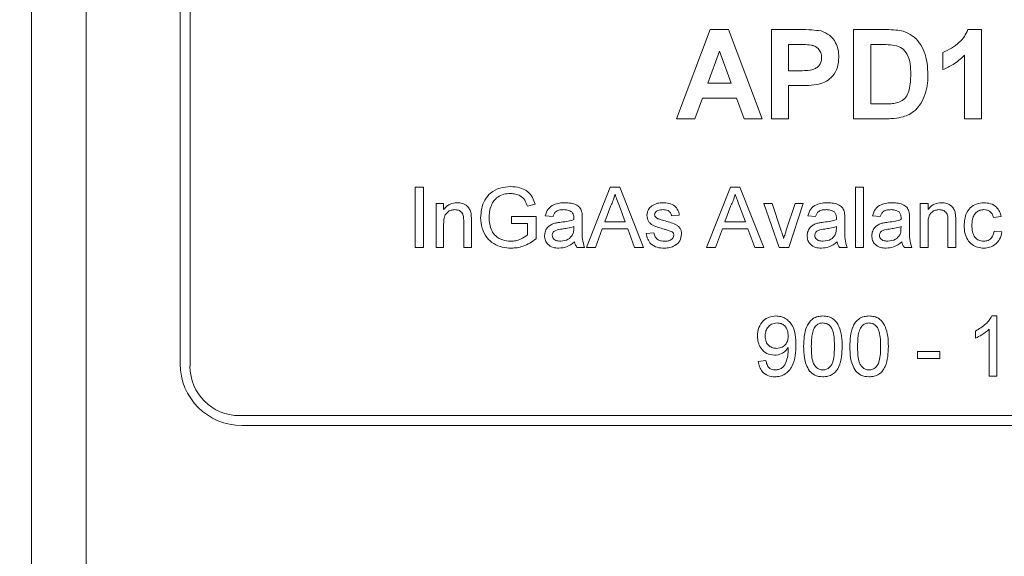
# Model space of a CAD drawing. Units: millimetres. Extents: x 2 to 278, y 1 to 215.
# Drawn here: x 95 to 112, y 132 to 141 of the extents above; entities that cross this region are included whole.
import ezdxf

# ---------------------------------------------------------------- set-up
doc = ezdxf.new("R2010")
doc.units = ezdxf.units.MM
doc.styles.add('SLDTEXTSTYLE0', font='TXT', dxfattribs={"width": 0.75})
doc.dimstyles.new('SLDDIMSTYLE1', dxfattribs={"dimtxt": 2.116667, "dimasz": 3.175, "dimexe": 0, "dimexo": 0.0625, "dimgap": 0.529167, "dimtad": 0, "dimtih": 1, "dimtoh": 1, "dimdec": 1, "dimlfac": 1.5, "dimrnd": 1e-09, "dimzin": 12, "dimdsep": 46, "dimtxsty": 'SLDTEXTSTYLE0', "dimsah": 1, "dimcen": 0.09, "dimadec": 0, "dimazin": 3, "dimtfac": 1, "dimtdec": 1, "dimtofl": 0, "dimtmove": 0, "dimatfit": 3, "dimfxl": 1, "dimfrac": 2, "dimtolj": 1, "dimtzin": 12, "dimarcsym": 0})

# ---------------------------------------------------------------- blocks, each defined once
blk = doc.blocks.new('_D_1')
at = {"color": 7, "linetype": 'Continuous', "lineweight": 0}
for p, q in [((96.184, 148.397), (77.56, 148.397)), ((79.338, 148.397), (79.338, 130.869)), ((74.923, 127.077), (74.493, 127.077)), ((74.493, 127.077), (74.493, 123.714)), ((83.753, 127.077), (84.182, 127.077)), ((84.182, 127.077), (84.182, 123.714)), ((74.493, 123.714), (74.923, 123.714)), ((84.182, 123.714), (83.753, 123.714)), ((79.338, 106.064), (79.338, 123.285)), ((96.184, 106.064), (77.56, 106.064))]:
    blk.add_line(p, q, dxfattribs=at)
for points in [[(79.338, 148.397), (78.83, 145.222), (79.846, 145.222)], [(79.338, 106.064), (79.846, 109.239), (78.83, 109.239)]]:
    blk.add_solid(points, dxfattribs=at)
at = {"color": 7, "linetype": 'Continuous', "lineweight": 0, "char_height": 2.1167, "attachment_point": 1, "style": 'SLDTEXTSTYLE0'}
for s, insert in [('63.5mm', (73.956, 130.235)), ('2.50in', (75.459, 126.442))]:
    blk.add_mtext(s, dxfattribs=dict(at, insert=insert))

msp = doc.modelspace()

# ---------------------------------------------------------------- linework, layer by layer
at = {"color": 7, "linetype": 'Continuous', "lineweight": 0}
for p, q in [((95.338, 108.18), (95.338, 146.28)), ((96.269, 146.28), (96.269, 108.18)), ((97.878, 144.799), (97.878, 135.062)), ((98.048, 144.841), (98.048, 135.02)), ((106.371, 139.253), (106.947, 140.777)), ((106.947, 140.777), (107.257, 140.777)), ((107.257, 140.777), (107.836, 139.253)), ((107.992, 139.253), (107.992, 140.777)), ((107.992, 140.777), (108.48, 140.777)), ((109.399, 140.777), (109.958, 140.777)), ((109.399, 139.253), (109.399, 140.777)), ((111.352, 140.777), (111.587, 140.777)), ((111.587, 140.777), (111.587, 139.253)), ((108.44, 140.523), (108.285, 140.523)), ((108.285, 140.523), (108.285, 140.074)), ((109.837, 140.523), (109.692, 140.523)), ((109.692, 140.523), (109.692, 139.507)), ((107.103, 140.406), (106.904, 139.859)), ((107.303, 139.859), (107.103, 140.406)), ((110.923, 140.093), (110.923, 140.386)), ((111.294, 139.253), (111.294, 140.338)), ((108.285, 140.074), (108.461, 140.074)), ((106.904, 139.859), (107.303, 139.859)), ((108.486, 139.82), (108.285, 139.82)), ((108.285, 139.82), (108.285, 139.253)), ((106.812, 139.605), (106.683, 139.253)), ((107.397, 139.605), (106.812, 139.605)), ((107.525, 139.253), (107.397, 139.605)), ((109.692, 139.507), (109.933, 139.507)), ((106.683, 139.253), (106.371, 139.253)), ((107.836, 139.253), (107.525, 139.253)), ((108.285, 139.253), (107.992, 139.253)), ((109.974, 139.253), (109.399, 139.253)), ((111.587, 139.253), (111.294, 139.253)), ((101.899, 137.052), (101.899, 138.079)), ((101.899, 138.079), (102.044, 138.079)), ((102.044, 138.079), (102.044, 137.052)), ((104.827, 137.052), (105.235, 138.079)), ((105.235, 138.079), (105.399, 138.079)), ((105.399, 138.079), (105.807, 137.052)), ((106.882, 137.052), (107.29, 138.079)), ((107.29, 138.079), (107.453, 138.079)), ((107.453, 138.079), (107.861, 137.052)), ((109.433, 138.079), (109.565, 138.079)), ((109.433, 137.052), (109.433, 138.079)), ((109.565, 138.079), (109.565, 137.052)), ((102.255, 137.052), (102.255, 137.802)), ((102.255, 137.802), (102.386, 137.802)), ((102.386, 137.802), (102.386, 137.698)), ((103.95, 137.789), (103.818, 137.756)), ((108.126, 137.052), (107.865, 137.802)), ((107.865, 137.802), (108.005, 137.802)), ((108.005, 137.802), (108.154, 137.353)), ((108.247, 137.344), (108.398, 137.802)), ((108.537, 137.802), (108.293, 137.052)), ((108.398, 137.802), (108.537, 137.802)), ((110.539, 137.052), (110.539, 137.802)), ((110.539, 137.802), (110.671, 137.802)), ((110.671, 137.802), (110.671, 137.698)), ((105.247, 137.771), (105.142, 137.486)), ((105.492, 137.486), (105.392, 137.756)), ((106.417, 137.605), (106.285, 137.592)), ((107.301, 137.771), (107.196, 137.486)), ((107.547, 137.486), (107.447, 137.756)), ((102.386, 137.454), (102.386, 137.052)), ((102.729, 137.052), (102.729, 137.5)), ((102.861, 137.511), (102.861, 137.052)), ((103.545, 137.578), (103.967, 137.578)), ((103.545, 137.46), (103.545, 137.578)), ((103.822, 137.46), (103.545, 137.46)), ((103.822, 137.265), (103.822, 137.46)), ((103.967, 137.578), (103.967, 137.198)), ((104.257, 137.578), (104.125, 137.592)), ((104.757, 137.538), (104.757, 137.378)), ((105.142, 137.486), (105.492, 137.486)), ((107.196, 137.486), (107.547, 137.486)), ((108.748, 137.578), (108.616, 137.592)), ((109.248, 137.538), (109.248, 137.378)), ((109.854, 137.578), (109.723, 137.592)), ((110.355, 137.538), (110.355, 137.378)), ((110.671, 137.454), (110.671, 137.052)), ((111.013, 137.052), (111.013, 137.5)), ((111.145, 137.511), (111.145, 137.052)), ((111.922, 137.578), (111.79, 137.565)), ((104.612, 137.369), (104.612, 137.407)), ((105.098, 137.368), (104.981, 137.052)), ((105.536, 137.368), (105.098, 137.368)), ((105.653, 137.052), (105.536, 137.368)), ((105.85, 137.289), (105.982, 137.302)), ((107.153, 137.368), (107.036, 137.052)), ((107.591, 137.368), (107.153, 137.368)), ((107.707, 137.052), (107.591, 137.368)), ((109.103, 137.369), (109.104, 137.407)), ((110.209, 137.369), (110.21, 137.407)), ((111.804, 137.328), (111.935, 137.315)), ((102.044, 137.052), (101.899, 137.052)), ((102.386, 137.052), (102.255, 137.052)), ((102.861, 137.052), (102.729, 137.052)), ((104.797, 137.052), (104.665, 137.052)), ((104.981, 137.052), (104.827, 137.052)), ((105.807, 137.052), (105.653, 137.052)), ((107.036, 137.052), (106.882, 137.052)), ((107.861, 137.052), (107.707, 137.052)), ((108.293, 137.052), (108.126, 137.052)), ((109.288, 137.052), (109.156, 137.052)), ((109.565, 137.052), (109.433, 137.052)), ((110.394, 137.052), (110.263, 137.052)), ((110.671, 137.052), (110.539, 137.052)), ((111.145, 137.052), (111.013, 137.052)), ((111.765, 135.878), (111.85, 135.878)), ((111.85, 135.878), (111.85, 134.85)), ((111.481, 135.499), (111.481, 135.621)), ((111.718, 134.85), (111.718, 135.651)), ((110.493, 135.153), (110.493, 135.272)), ((110.493, 135.272), (110.875, 135.272)), ((110.875, 135.272), (110.875, 135.153)), ((107.767, 135.1), (107.898, 135.114)), ((110.875, 135.153), (110.493, 135.153)), ((111.85, 134.85), (111.718, 134.85)), ((98.894, 134.173), (125.648, 134.173)), ((98.936, 134.004), (125.606, 134.004))]:
    msp.add_line(p, q, dxfattribs=at)
for centre, radius in [((98.936, 135.062), 1.058), ((98.894, 135.02), 0.847)]:
    msp.add_arc(centre, radius, 180, 270, dxfattribs=at)
for points, knots in [([(108.48, 140.777), (108.548, 140.777), (108.669, 140.778), (108.789, 140.761), (108.841, 140.754)], [0, 0, 0, 0, 0.560345, 1, 1, 1, 1]), ([(108.841, 140.754), (108.892, 140.733), (108.994, 140.691), (109.092, 140.567), (109.139, 140.433), (109.143, 140.347), (109.145, 140.304)], [0, 0, 0, 0, 0.279149, 0.558917, 0.77928, 1, 1, 1, 1]), ([(109.958, 140.777), (110.012, 140.777), (110.11, 140.776), (110.205, 140.756), (110.246, 140.748)], [0, 0, 0, 0, 0.560238, 1, 1, 1, 1]), ([(110.246, 140.748), (110.3, 140.726), (110.407, 140.683), (110.529, 140.555), (110.616, 140.393), (110.663, 140.204), (110.667, 140.068), (110.669, 140)], [0, 0, 0, 0, 0.1862981, 0.372767, 0.5594993, 0.7795917, 1, 1, 1, 1]), ([(110.923, 140.386), (110.974, 140.409), (111.076, 140.455), (111.2, 140.55), (111.299, 140.656), (111.334, 140.737), (111.352, 140.777)], [0, 0, 0, 0, 0.2799472, 0.560211, 0.7801642, 1, 1, 1, 1]), ([(108.672, 140.512), (108.629, 140.516), (108.552, 140.523), (108.474, 140.523), (108.44, 140.523)], [0, 0, 0, 0, 0.559833, 1, 1, 1, 1]), ([(108.852, 140.299), (108.849, 140.328), (108.845, 140.385), (108.797, 140.452), (108.737, 140.496), (108.694, 140.507), (108.672, 140.512)], [0, 0, 0, 0, 0.279862, 0.559069, 0.779427, 1, 1, 1, 1]), ([(110.102, 140.508), (110.053, 140.514), (109.965, 140.523), (109.876, 140.523), (109.837, 140.523)], [0, 0, 0, 0, 0.559753, 1, 1, 1, 1]), ([(110.376, 140.014), (110.375, 140.072), (110.372, 140.188), (110.331, 140.346), (110.234, 140.467), (110.146, 140.495), (110.102, 140.508)], [0, 0, 0, 0, 0.2811889, 0.5611516, 0.7803777, 1, 1, 1, 1]), ([(108.461, 140.074), (108.504, 140.074), (108.589, 140.076), (108.699, 140.085), (108.775, 140.128), (108.819, 140.175), (108.847, 140.235), (108.85, 140.278), (108.852, 140.299)], [0, 0, 0, 0, 0.250519, 0.500319, 0.625314, 0.750154, 0.875055, 1, 1, 1, 1]), ([(109.145, 140.304), (109.141, 140.246), (109.134, 140.129), (109.052, 139.984), (108.936, 139.886), (108.849, 139.856), (108.805, 139.842)], [0, 0, 0, 0, 0.2802851, 0.5598733, 0.7799181, 1, 1, 1, 1]), ([(111.294, 140.338), (111.232, 140.281), (111.122, 140.178), (110.984, 140.119), (110.923, 140.093)], [0, 0, 0, 0, 0.559748, 1, 1, 1, 1]), ([(110.128, 139.522), (110.165, 139.533), (110.237, 139.556), (110.313, 139.644), (110.354, 139.757), (110.374, 139.882), (110.375, 139.97), (110.376, 140.014)], [0, 0, 0, 0, 0.186453, 0.371913, 0.558823, 0.779308, 1, 1, 1, 1]), ([(110.669, 140), (110.667, 139.939), (110.665, 139.829), (110.635, 139.723), (110.623, 139.676)], [0, 0, 0, 0, 0.56008, 1, 1, 1, 1]), ([(108.805, 139.842), (108.746, 139.834), (108.64, 139.82), (108.533, 139.82), (108.486, 139.82)], [0, 0, 0, 0, 0.5598111, 1, 1, 1, 1]), ([(110.623, 139.676), (110.601, 139.62), (110.562, 139.521), (110.491, 139.442), (110.46, 139.407)], [0, 0, 0, 0, 0.560007, 1, 1, 1, 1]), ([(109.933, 139.507), (109.97, 139.507), (110.035, 139.507), (110.1, 139.517), (110.128, 139.522)], [0, 0, 0, 0, 0.560216, 1, 1, 1, 1]), ([(110.46, 139.407), (110.424, 139.377), (110.359, 139.325), (110.28, 139.297), (110.245, 139.285)], [0, 0, 0, 0, 0.559443, 1, 1, 1, 1]), ([(110.245, 139.285), (110.195, 139.274), (110.106, 139.254), (110.015, 139.253), (109.974, 139.253)], [0, 0, 0, 0, 0.559579, 1, 1, 1, 1]), ([(103.019, 137.56), (103.022, 137.612), (103.029, 137.716), (103.085, 137.863), (103.187, 137.996), (103.348, 138.079), (103.47, 138.088), (103.531, 138.092)], [0, 0, 0, 0, 0.187027, 0.373982, 0.560441, 0.779885, 1, 1, 1, 1]), ([(103.528, 137.974), (103.49, 137.971), (103.413, 137.967), (103.314, 137.922), (103.242, 137.852), (103.215, 137.798), (103.202, 137.771)], [0, 0, 0, 0, 0.2802762, 0.5599552, 0.7798454, 1, 1, 1, 1]), ([(103.818, 137.756), (103.806, 137.791), (103.783, 137.862), (103.705, 137.935), (103.615, 137.968), (103.557, 137.972), (103.528, 137.974)], [0, 0, 0, 0, 0.2805857, 0.5588636, 0.779334, 1, 1, 1, 1]), ([(103.531, 138.092), (103.584, 138.088), (103.689, 138.081), (103.826, 138.017), (103.913, 137.908), (103.938, 137.829), (103.95, 137.789)], [0, 0, 0, 0, 0.280404, 0.559856, 0.779464, 1, 1, 1, 1]), ([(105.317, 137.96), (105.307, 137.924), (105.29, 137.858), (105.26, 137.797), (105.247, 137.771)], [0, 0, 0, 0, 0.559915, 1, 1, 1, 1]), ([(105.392, 137.756), (105.378, 137.794), (105.353, 137.862), (105.328, 137.93), (105.317, 137.96)], [0, 0, 0, 0, 0.560002, 1, 1, 1, 1]), ([(107.372, 137.96), (107.362, 137.924), (107.344, 137.858), (107.315, 137.797), (107.301, 137.771)], [0, 0, 0, 0, 0.559915, 1, 1, 1, 1]), ([(107.447, 137.756), (107.433, 137.794), (107.408, 137.862), (107.383, 137.93), (107.372, 137.96)], [0, 0, 0, 0, 0.560002, 1, 1, 1, 1]), ([(102.386, 137.698), (102.402, 137.717), (102.433, 137.757), (102.511, 137.806), (102.575, 137.812), (102.615, 137.815)], [0, 0, 0, 0, 0.280554, 0.560815, 1, 1, 1, 1]), ([(102.615, 137.815), (102.646, 137.813), (102.707, 137.808), (102.786, 137.768), (102.835, 137.704), (102.848, 137.657), (102.854, 137.634)], [0, 0, 0, 0, 0.280216, 0.559971, 0.779636, 1, 1, 1, 1]), ([(104.125, 137.592), (104.137, 137.632), (104.161, 137.714), (104.263, 137.784), (104.366, 137.812), (104.432, 137.814), (104.465, 137.815)], [0, 0, 0, 0, 0.279818, 0.558083, 0.778905, 1, 1, 1, 1]), ([(104.465, 137.815), (104.499, 137.814), (104.566, 137.812), (104.657, 137.784), (104.728, 137.728), (104.743, 137.677), (104.751, 137.651)], [0, 0, 0, 0, 0.281027, 0.561203, 0.780172, 1, 1, 1, 1]), ([(105.946, 137.763), (105.978, 137.78), (106.036, 137.811), (106.101, 137.814), (106.13, 137.815)], [0, 0, 0, 0, 0.558938, 1, 1, 1, 1]), ([(106.13, 137.815), (106.167, 137.813), (106.24, 137.809), (106.339, 137.769), (106.4, 137.691), (106.411, 137.633), (106.417, 137.605)], [0, 0, 0, 0, 0.280737, 0.560427, 0.77945, 1, 1, 1, 1]), ([(108.616, 137.592), (108.628, 137.632), (108.652, 137.714), (108.754, 137.784), (108.858, 137.812), (108.923, 137.814), (108.956, 137.815)], [0, 0, 0, 0, 0.279818, 0.558083, 0.778905, 1, 1, 1, 1]), ([(108.956, 137.815), (108.99, 137.814), (109.058, 137.812), (109.148, 137.784), (109.219, 137.728), (109.234, 137.677), (109.242, 137.651)], [0, 0, 0, 0, 0.281027, 0.561203, 0.780172, 1, 1, 1, 1]), ([(109.723, 137.592), (109.735, 137.632), (109.759, 137.714), (109.86, 137.784), (109.964, 137.812), (110.03, 137.814), (110.063, 137.815)], [0, 0, 0, 0, 0.279818, 0.558083, 0.778905, 1, 1, 1, 1]), ([(110.063, 137.815), (110.097, 137.814), (110.164, 137.812), (110.255, 137.784), (110.325, 137.728), (110.341, 137.677), (110.348, 137.651)], [0, 0, 0, 0, 0.281027, 0.561203, 0.780172, 1, 1, 1, 1]), ([(110.671, 137.698), (110.686, 137.717), (110.717, 137.757), (110.795, 137.806), (110.86, 137.812), (110.9, 137.815)], [0, 0, 0, 0, 0.280554, 0.560815, 1, 1, 1, 1]), ([(110.9, 137.815), (110.93, 137.813), (110.991, 137.808), (111.07, 137.768), (111.12, 137.704), (111.132, 137.657), (111.138, 137.634)], [0, 0, 0, 0, 0.280216, 0.559971, 0.779636, 1, 1, 1, 1]), ([(111.29, 137.424), (111.291, 137.46), (111.295, 137.533), (111.326, 137.639), (111.39, 137.737), (111.498, 137.803), (111.584, 137.811), (111.627, 137.815)], [0, 0, 0, 0, 0.187234, 0.374271, 0.560678, 0.780079, 1, 1, 1, 1]), ([(111.627, 137.815), (111.666, 137.813), (111.744, 137.808), (111.84, 137.75), (111.899, 137.667), (111.915, 137.608), (111.922, 137.578)], [0, 0, 0, 0, 0.280267, 0.559439, 0.779535, 1, 1, 1, 1]), ([(102.578, 137.697), (102.556, 137.695), (102.512, 137.691), (102.453, 137.66), (102.407, 137.605), (102.389, 137.532), (102.387, 137.48), (102.386, 137.454)], [0, 0, 0, 0, 0.186784, 0.373385, 0.559078, 0.779236, 1, 1, 1, 1]), ([(102.729, 137.5), (102.729, 137.526), (102.728, 137.579), (102.701, 137.652), (102.641, 137.691), (102.599, 137.695), (102.578, 137.697)], [0, 0, 0, 0, 0.2816799, 0.5597852, 0.7795872, 1, 1, 1, 1]), ([(102.854, 137.634), (102.856, 137.611), (102.861, 137.57), (102.861, 137.529), (102.861, 137.511)], [0, 0, 0, 0, 0.559791, 1, 1, 1, 1]), ([(103.202, 137.771), (103.189, 137.733), (103.167, 137.667), (103.165, 137.597), (103.163, 137.566)], [0, 0, 0, 0, 0.559779, 1, 1, 1, 1]), ([(104.441, 137.697), (104.419, 137.696), (104.374, 137.695), (104.312, 137.675), (104.274, 137.629), (104.262, 137.595), (104.257, 137.578)], [0, 0, 0, 0, 0.280855, 0.559751, 0.7795, 1, 1, 1, 1]), ([(104.578, 137.657), (104.555, 137.671), (104.512, 137.695), (104.463, 137.697), (104.441, 137.697)], [0, 0, 0, 0, 0.5578706, 1, 1, 1, 1]), ([(104.612, 137.556), (104.612, 137.577), (104.611, 137.615), (104.588, 137.644), (104.578, 137.657)], [0, 0, 0, 0, 0.5619027, 1, 1, 1, 1]), ([(104.751, 137.651), (104.753, 137.63), (104.757, 137.592), (104.757, 137.555), (104.757, 137.538)], [0, 0, 0, 0, 0.559817, 1, 1, 1, 1]), ([(105.864, 137.598), (105.868, 137.634), (105.877, 137.699), (105.925, 137.743), (105.946, 137.763)], [0, 0, 0, 0, 0.558927, 1, 1, 1, 1]), ([(106.139, 137.697), (106.108, 137.696), (106.06, 137.695), (106.014, 137.662), (105.997, 137.635), (105.996, 137.619), (105.995, 137.611)], [0, 0, 0, 0, 0.49977, 0.749095, 0.874592, 1, 1, 1, 1]), ([(105.995, 137.611), (105.996, 137.603), (105.997, 137.589), (106.005, 137.577), (106.009, 137.572)], [0, 0, 0, 0, 0.559236, 1, 1, 1, 1]), ([(106.285, 137.592), (106.28, 137.61), (106.271, 137.646), (106.217, 137.692), (106.169, 137.695), (106.139, 137.697)], [0, 0, 0, 0, 0.280304, 0.560237, 1, 1, 1, 1]), ([(108.933, 137.697), (108.91, 137.696), (108.866, 137.695), (108.803, 137.675), (108.765, 137.629), (108.754, 137.595), (108.748, 137.578)], [0, 0, 0, 0, 0.280855, 0.559751, 0.7795, 1, 1, 1, 1]), ([(109.07, 137.657), (109.046, 137.671), (109.003, 137.695), (108.954, 137.697), (108.933, 137.697)], [0, 0, 0, 0, 0.5578706, 1, 1, 1, 1]), ([(109.104, 137.556), (109.103, 137.577), (109.102, 137.615), (109.08, 137.644), (109.07, 137.657)], [0, 0, 0, 0, 0.561903, 1, 1, 1, 1]), ([(109.242, 137.651), (109.244, 137.63), (109.248, 137.592), (109.248, 137.555), (109.248, 137.538)], [0, 0, 0, 0, 0.559817, 1, 1, 1, 1]), ([(110.039, 137.697), (110.017, 137.696), (109.972, 137.695), (109.91, 137.675), (109.872, 137.629), (109.86, 137.595), (109.854, 137.578)], [0, 0, 0, 0, 0.280855, 0.559751, 0.7795, 1, 1, 1, 1]), ([(110.176, 137.657), (110.152, 137.671), (110.11, 137.695), (110.061, 137.697), (110.039, 137.697)], [0, 0, 0, 0, 0.5578706, 1, 1, 1, 1]), ([(110.21, 137.556), (110.209, 137.577), (110.209, 137.615), (110.186, 137.644), (110.176, 137.657)], [0, 0, 0, 0, 0.561903, 1, 1, 1, 1]), ([(110.348, 137.651), (110.351, 137.63), (110.355, 137.592), (110.355, 137.555), (110.355, 137.538)], [0, 0, 0, 0, 0.559817, 1, 1, 1, 1]), ([(110.863, 137.697), (110.841, 137.695), (110.797, 137.691), (110.737, 137.66), (110.691, 137.605), (110.673, 137.532), (110.672, 137.48), (110.671, 137.454)], [0, 0, 0, 0, 0.186784, 0.373385, 0.559078, 0.779236, 1, 1, 1, 1]), ([(111.013, 137.5), (111.013, 137.526), (111.013, 137.579), (110.986, 137.652), (110.926, 137.691), (110.884, 137.695), (110.863, 137.697)], [0, 0, 0, 0, 0.2816799, 0.5597852, 0.7795872, 1, 1, 1, 1]), ([(111.138, 137.634), (111.141, 137.611), (111.145, 137.57), (111.145, 137.529), (111.145, 137.511)], [0, 0, 0, 0, 0.559791, 1, 1, 1, 1]), ([(111.628, 137.697), (111.604, 137.695), (111.556, 137.691), (111.492, 137.652), (111.446, 137.591), (111.425, 137.512), (111.423, 137.456), (111.422, 137.428)], [0, 0, 0, 0, 0.186577, 0.372858, 0.559197, 0.779371, 1, 1, 1, 1]), ([(111.79, 137.565), (111.784, 137.586), (111.771, 137.626), (111.728, 137.67), (111.678, 137.694), (111.644, 137.696), (111.628, 137.697)], [0, 0, 0, 0, 0.280213, 0.559476, 0.779649, 1, 1, 1, 1]), ([(103.542, 137.038), (103.49, 137.042), (103.387, 137.049), (103.24, 137.108), (103.113, 137.217), (103.033, 137.377), (103.023, 137.499), (103.019, 137.56)], [0, 0, 0, 0, 0.186982, 0.373799, 0.56024, 0.779892, 1, 1, 1, 1]), ([(103.163, 137.566), (103.165, 137.527), (103.168, 137.449), (103.203, 137.337), (103.276, 137.235), (103.394, 137.17), (103.485, 137.161), (103.53, 137.157)], [0, 0, 0, 0, 0.187206, 0.374093, 0.560527, 0.779976, 1, 1, 1, 1]), ([(104.112, 137.251), (104.115, 137.278), (104.12, 137.334), (104.166, 137.4), (104.224, 137.442), (104.266, 137.456), (104.286, 137.464)], [0, 0, 0, 0, 0.2795669, 0.5592007, 0.7794373, 1, 1, 1, 1]), ([(104.286, 137.464), (104.306, 137.468), (104.342, 137.476), (104.379, 137.48), (104.395, 137.483)], [0, 0, 0, 0, 0.559918, 1, 1, 1, 1]), ([(104.395, 137.483), (104.436, 137.488), (104.509, 137.497), (104.58, 137.517), (104.612, 137.526)], [0, 0, 0, 0, 0.560185, 1, 1, 1, 1]), ([(104.612, 137.526), (104.612, 137.531), (104.612, 137.542), (104.612, 137.552), (104.612, 137.556)], [0, 0, 0, 0, 0.560023, 1, 1, 1, 1]), ([(106.156, 137.363), (106.123, 137.373), (106.058, 137.392), (105.977, 137.42), (105.92, 137.459), (105.876, 137.512), (105.868, 137.564), (105.864, 137.598)], [0, 0, 0, 0, 0.2508822, 0.5015396, 0.6267559, 0.7519261, 1, 1, 1, 1]), ([(106.009, 137.572), (106.016, 137.565), (106.029, 137.552), (106.045, 137.545), (106.052, 137.542)], [0, 0, 0, 0, 0.559084, 1, 1, 1, 1]), ([(106.052, 137.542), (106.071, 137.536), (106.104, 137.526), (106.137, 137.517), (106.152, 137.513)], [0, 0, 0, 0, 0.559965, 1, 1, 1, 1]), ([(106.152, 137.513), (106.185, 137.502), (106.252, 137.481), (106.336, 137.456), (106.396, 137.418), (106.431, 137.379), (106.453, 137.33), (106.455, 137.295), (106.456, 137.277)], [0, 0, 0, 0, 0.250316, 0.500531, 0.625459, 0.750316, 0.87509, 1, 1, 1, 1]), ([(108.603, 137.251), (108.606, 137.278), (108.612, 137.334), (108.657, 137.4), (108.716, 137.442), (108.757, 137.456), (108.778, 137.464)], [0, 0, 0, 0, 0.2795669, 0.5592007, 0.7794373, 1, 1, 1, 1]), ([(108.778, 137.464), (108.798, 137.468), (108.833, 137.476), (108.87, 137.48), (108.886, 137.483)], [0, 0, 0, 0, 0.559918, 1, 1, 1, 1]), ([(108.886, 137.483), (108.927, 137.488), (109, 137.497), (109.072, 137.517), (109.103, 137.526)], [0, 0, 0, 0, 0.560185, 1, 1, 1, 1]), ([(109.103, 137.526), (109.103, 137.531), (109.103, 137.542), (109.103, 137.552), (109.104, 137.556)], [0, 0, 0, 0, 0.560023, 1, 1, 1, 1]), ([(109.709, 137.251), (109.712, 137.278), (109.718, 137.334), (109.763, 137.4), (109.822, 137.442), (109.863, 137.456), (109.884, 137.464)], [0, 0, 0, 0, 0.2795669, 0.5592007, 0.7794373, 1, 1, 1, 1]), ([(109.884, 137.464), (109.904, 137.468), (109.94, 137.476), (109.976, 137.48), (109.992, 137.483)], [0, 0, 0, 0, 0.559918, 1, 1, 1, 1]), ([(109.992, 137.483), (110.033, 137.488), (110.107, 137.497), (110.178, 137.517), (110.209, 137.526)], [0, 0, 0, 0, 0.560185, 1, 1, 1, 1]), ([(110.209, 137.526), (110.209, 137.531), (110.21, 137.542), (110.21, 137.552), (110.21, 137.556)], [0, 0, 0, 0, 0.560023, 1, 1, 1, 1]), ([(104.414, 137.366), (104.377, 137.362), (104.33, 137.357), (104.28, 137.331), (104.26, 137.311), (104.246, 137.286), (104.244, 137.267), (104.243, 137.258)], [0, 0, 0, 0, 0.5002798, 0.6253263, 0.7502693, 0.875147, 1, 1, 1, 1]), ([(104.612, 137.407), (104.576, 137.397), (104.511, 137.379), (104.444, 137.37), (104.414, 137.366)], [0, 0, 0, 0, 0.5597597, 1, 1, 1, 1]), ([(104.592, 137.265), (104.599, 137.284), (104.611, 137.317), (104.611, 137.353), (104.612, 137.369)], [0, 0, 0, 0, 0.558995, 1, 1, 1, 1]), ([(104.757, 137.378), (104.755, 137.315), (104.75, 137.204), (104.783, 137.098), (104.797, 137.052)], [0, 0, 0, 0, 0.561532, 1, 1, 1, 1]), ([(106.162, 137.038), (106.12, 137.04), (106.038, 137.044), (105.931, 137.101), (105.872, 137.193), (105.857, 137.257), (105.85, 137.289)], [0, 0, 0, 0, 0.280739, 0.559297, 0.779311, 1, 1, 1, 1]), ([(105.982, 137.302), (105.987, 137.278), (105.998, 137.231), (106.048, 137.181), (106.107, 137.159), (106.145, 137.158), (106.164, 137.157)], [0, 0, 0, 0, 0.280189, 0.558824, 0.779125, 1, 1, 1, 1]), ([(106.279, 137.324), (106.257, 137.333), (106.216, 137.348), (106.174, 137.358), (106.156, 137.363)], [0, 0, 0, 0, 0.559788, 1, 1, 1, 1]), ([(106.456, 137.277), (106.45, 137.238), (106.437, 137.158), (106.351, 137.08), (106.255, 137.044), (106.193, 137.04), (106.162, 137.038)], [0, 0, 0, 0, 0.278878, 0.55794, 0.778808, 1, 1, 1, 1]), ([(106.324, 137.264), (106.324, 137.271), (106.322, 137.286), (106.306, 137.309), (106.29, 137.319), (106.279, 137.324)], [0, 0, 0, 0, 0.279757, 0.5598387, 1, 1, 1, 1]), ([(108.154, 137.353), (108.164, 137.325), (108.181, 137.275), (108.195, 137.224), (108.201, 137.201)], [0, 0, 0, 0, 0.559981, 1, 1, 1, 1]), ([(108.201, 137.201), (108.209, 137.228), (108.224, 137.276), (108.24, 137.323), (108.247, 137.344)], [0, 0, 0, 0, 0.559986, 1, 1, 1, 1]), ([(108.905, 137.366), (108.868, 137.362), (108.821, 137.357), (108.771, 137.331), (108.751, 137.311), (108.737, 137.286), (108.736, 137.267), (108.735, 137.258)], [0, 0, 0, 0, 0.5002798, 0.6253263, 0.7502693, 0.875147, 1, 1, 1, 1]), ([(109.104, 137.407), (109.067, 137.397), (109.002, 137.379), (108.935, 137.37), (108.905, 137.366)], [0, 0, 0, 0, 0.55976, 1, 1, 1, 1]), ([(109.083, 137.265), (109.09, 137.284), (109.102, 137.317), (109.103, 137.353), (109.103, 137.369)], [0, 0, 0, 0, 0.5589946, 1, 1, 1, 1]), ([(109.248, 137.378), (109.246, 137.315), (109.242, 137.204), (109.274, 137.098), (109.288, 137.052)], [0, 0, 0, 0, 0.561532, 1, 1, 1, 1]), ([(110.012, 137.366), (109.974, 137.362), (109.927, 137.357), (109.877, 137.331), (109.857, 137.311), (109.844, 137.286), (109.842, 137.267), (109.841, 137.258)], [0, 0, 0, 0, 0.50028, 0.625326, 0.750269, 0.875147, 1, 1, 1, 1]), ([(110.21, 137.407), (110.173, 137.397), (110.108, 137.379), (110.041, 137.37), (110.012, 137.366)], [0, 0, 0, 0, 0.55976, 1, 1, 1, 1]), ([(110.19, 137.265), (110.197, 137.284), (110.209, 137.317), (110.209, 137.353), (110.209, 137.369)], [0, 0, 0, 0, 0.5589946, 1, 1, 1, 1]), ([(110.355, 137.378), (110.352, 137.315), (110.348, 137.204), (110.38, 137.098), (110.394, 137.052)], [0, 0, 0, 0, 0.561532, 1, 1, 1, 1]), ([(111.627, 137.038), (111.591, 137.041), (111.519, 137.046), (111.42, 137.096), (111.341, 137.181), (111.296, 137.297), (111.292, 137.382), (111.29, 137.424)], [0, 0, 0, 0, 0.186834, 0.373283, 0.559747, 0.779538, 1, 1, 1, 1]), ([(111.422, 137.428), (111.423, 137.392), (111.426, 137.321), (111.463, 137.225), (111.538, 137.166), (111.594, 137.16), (111.622, 137.157)], [0, 0, 0, 0, 0.281276, 0.560536, 0.78011, 1, 1, 1, 1]), ([(111.622, 137.157), (111.648, 137.159), (111.7, 137.164), (111.778, 137.222), (111.794, 137.288), (111.804, 137.328)], [0, 0, 0, 0, 0.280899, 0.560906, 1, 1, 1, 1]), ([(111.935, 137.315), (111.926, 137.273), (111.906, 137.19), (111.826, 137.098), (111.727, 137.046), (111.661, 137.041), (111.627, 137.038)], [0, 0, 0, 0, 0.2802022, 0.5595097, 0.7795861, 1, 1, 1, 1]), ([(103.53, 137.157), (103.56, 137.159), (103.619, 137.162), (103.721, 137.196), (103.784, 137.239), (103.822, 137.265)], [0, 0, 0, 0, 0.2803452, 0.5607517, 1, 1, 1, 1]), ([(103.967, 137.198), (103.932, 137.173), (103.862, 137.122), (103.752, 137.072), (103.644, 137.043), (103.576, 137.04), (103.542, 137.038)], [0, 0, 0, 0, 0.280041, 0.559962, 0.780001, 1, 1, 1, 1]), ([(104.358, 137.038), (104.323, 137.04), (104.255, 137.044), (104.169, 137.094), (104.119, 137.17), (104.114, 137.224), (104.112, 137.251)], [0, 0, 0, 0, 0.280815, 0.55969, 0.779696, 1, 1, 1, 1]), ([(104.243, 137.258), (104.245, 137.246), (104.248, 137.221), (104.271, 137.191), (104.316, 137.161), (104.358, 137.159), (104.388, 137.157)], [0, 0, 0, 0, 0.186565, 0.373467, 0.560613, 1, 1, 1, 1]), ([(104.625, 137.144), (104.581, 137.11), (104.5, 137.051), (104.401, 137.042), (104.358, 137.038)], [0, 0, 0, 0, 0.559971, 1, 1, 1, 1]), ([(104.388, 137.157), (104.434, 137.163), (104.517, 137.173), (104.569, 137.237), (104.592, 137.265)], [0, 0, 0, 0, 0.5597581, 1, 1, 1, 1]), ([(104.665, 137.052), (104.655, 137.068), (104.636, 137.096), (104.629, 137.129), (104.625, 137.144)], [0, 0, 0, 0, 0.559697, 1, 1, 1, 1]), ([(106.164, 137.157), (106.184, 137.158), (106.224, 137.159), (106.277, 137.179), (106.316, 137.216), (106.322, 137.248), (106.324, 137.264)], [0, 0, 0, 0, 0.2811877, 0.5609523, 0.7810946, 1, 1, 1, 1]), ([(108.849, 137.038), (108.814, 137.04), (108.746, 137.044), (108.661, 137.094), (108.61, 137.17), (108.605, 137.224), (108.603, 137.251)], [0, 0, 0, 0, 0.280815, 0.55969, 0.779696, 1, 1, 1, 1]), ([(108.735, 137.258), (108.736, 137.246), (108.739, 137.221), (108.762, 137.191), (108.808, 137.161), (108.849, 137.159), (108.879, 137.157)], [0, 0, 0, 0, 0.186565, 0.373467, 0.560613, 1, 1, 1, 1]), ([(109.117, 137.144), (109.072, 137.11), (108.992, 137.051), (108.892, 137.042), (108.849, 137.038)], [0, 0, 0, 0, 0.559971, 1, 1, 1, 1]), ([(108.879, 137.157), (108.925, 137.163), (109.008, 137.173), (109.06, 137.237), (109.083, 137.265)], [0, 0, 0, 0, 0.559758, 1, 1, 1, 1]), ([(109.156, 137.052), (109.146, 137.068), (109.127, 137.096), (109.12, 137.129), (109.117, 137.144)], [0, 0, 0, 0, 0.559697, 1, 1, 1, 1]), ([(109.955, 137.038), (109.921, 137.04), (109.852, 137.044), (109.767, 137.094), (109.716, 137.17), (109.712, 137.224), (109.709, 137.251)], [0, 0, 0, 0, 0.280815, 0.55969, 0.779696, 1, 1, 1, 1]), ([(109.841, 137.258), (109.843, 137.246), (109.845, 137.221), (109.869, 137.191), (109.914, 137.161), (109.956, 137.159), (109.985, 137.157)], [0, 0, 0, 0, 0.186565, 0.373467, 0.560613, 1, 1, 1, 1]), ([(110.223, 137.144), (110.178, 137.11), (110.098, 137.051), (109.999, 137.042), (109.955, 137.038)], [0, 0, 0, 0, 0.559971, 1, 1, 1, 1]), ([(109.985, 137.157), (110.032, 137.163), (110.114, 137.173), (110.167, 137.237), (110.19, 137.265)], [0, 0, 0, 0, 0.559758, 1, 1, 1, 1]), ([(110.263, 137.052), (110.252, 137.068), (110.233, 137.096), (110.226, 137.129), (110.223, 137.144)], [0, 0, 0, 0, 0.559697, 1, 1, 1, 1]), ([(107.754, 135.537), (107.757, 135.585), (107.765, 135.683), (107.846, 135.798), (107.953, 135.868), (108.03, 135.874), (108.068, 135.878)], [0, 0, 0, 0, 0.280325, 0.559593, 0.779672, 1, 1, 1, 1]), ([(108.089, 135.759), (108.056, 135.755), (107.992, 135.747), (107.924, 135.681), (107.89, 135.605), (107.887, 135.555), (107.885, 135.53)], [0, 0, 0, 0, 0.279251, 0.55862, 0.779109, 1, 1, 1, 1]), ([(108.068, 135.878), (108.097, 135.876), (108.153, 135.872), (108.232, 135.837), (108.3, 135.785), (108.369, 135.694), (108.408, 135.554), (108.411, 135.441), (108.412, 135.385)], [0, 0, 0, 0, 0.125064, 0.25009, 0.37511, 0.500169, 0.749441, 1, 1, 1, 1]), ([(108.28, 135.539), (108.278, 135.57), (108.274, 135.632), (108.229, 135.707), (108.161, 135.753), (108.113, 135.757), (108.089, 135.759)], [0, 0, 0, 0, 0.280637, 0.560009, 0.779799, 1, 1, 1, 1]), ([(108.544, 135.357), (108.545, 135.415), (108.549, 135.531), (108.582, 135.675), (108.64, 135.776), (108.704, 135.837), (108.786, 135.872), (108.844, 135.876), (108.873, 135.878)], [0, 0, 0, 0, 0.250495, 0.500372, 0.625439, 0.750208, 0.87498, 1, 1, 1, 1]), ([(108.872, 135.759), (108.857, 135.758), (108.827, 135.756), (108.777, 135.735), (108.751, 135.706), (108.735, 135.689)], [0, 0, 0, 0, 0.280453, 0.560688, 1, 1, 1, 1]), ([(109.071, 135.357), (109.07, 135.399), (109.068, 135.483), (109.055, 135.587), (109.027, 135.667), (108.988, 135.716), (108.935, 135.753), (108.893, 135.757), (108.872, 135.759)], [0, 0, 0, 0, 0.250523, 0.5008, 0.625865, 0.75074, 0.875367, 1, 1, 1, 1]), ([(108.873, 135.878), (108.902, 135.876), (108.96, 135.872), (109.042, 135.837), (109.108, 135.777), (109.161, 135.673), (109.2, 135.532), (109.201, 135.415), (109.202, 135.357)], [0, 0, 0, 0, 0.1250187, 0.2499347, 0.3746347, 0.4996956, 0.7495805, 1, 1, 1, 1]), ([(109.334, 135.357), (109.336, 135.415), (109.339, 135.531), (109.372, 135.675), (109.43, 135.776), (109.494, 135.837), (109.576, 135.872), (109.634, 135.876), (109.663, 135.878)], [0, 0, 0, 0, 0.250495, 0.500372, 0.625439, 0.750208, 0.87498, 1, 1, 1, 1]), ([(109.662, 135.759), (109.647, 135.758), (109.617, 135.756), (109.567, 135.735), (109.541, 135.706), (109.525, 135.689)], [0, 0, 0, 0, 0.2804532, 0.5606885, 1, 1, 1, 1]), ([(109.861, 135.357), (109.86, 135.399), (109.859, 135.483), (109.845, 135.587), (109.817, 135.667), (109.778, 135.716), (109.725, 135.753), (109.683, 135.757), (109.662, 135.759)], [0, 0, 0, 0, 0.250523, 0.5008, 0.625865, 0.75074, 0.875367, 1, 1, 1, 1]), ([(109.663, 135.878), (109.692, 135.876), (109.751, 135.872), (109.832, 135.837), (109.898, 135.777), (109.951, 135.673), (109.99, 135.532), (109.992, 135.415), (109.993, 135.357)], [0, 0, 0, 0, 0.125019, 0.249935, 0.374635, 0.499696, 0.749581, 1, 1, 1, 1]), ([(111.481, 135.621), (111.544, 135.658), (111.631, 135.709), (111.721, 135.804), (111.75, 135.853), (111.765, 135.878)], [0, 0, 0, 0, 0.559436, 0.779826, 1, 1, 1, 1]), ([(108.735, 135.689), (108.721, 135.66), (108.694, 135.602), (108.679, 135.489), (108.677, 135.407), (108.675, 135.357)], [0, 0, 0, 0, 0.279304, 0.559524, 1, 1, 1, 1]), ([(109.525, 135.689), (109.512, 135.66), (109.485, 135.602), (109.469, 135.489), (109.467, 135.407), (109.466, 135.357)], [0, 0, 0, 0, 0.279304, 0.559524, 1, 1, 1, 1]), ([(111.718, 135.651), (111.677, 135.617), (111.605, 135.556), (111.519, 135.517), (111.481, 135.499)], [0, 0, 0, 0, 0.559686, 1, 1, 1, 1]), ([(108.045, 135.206), (107.999, 135.212), (107.907, 135.225), (107.81, 135.319), (107.76, 135.428), (107.756, 135.5), (107.754, 135.537)], [0, 0, 0, 0, 0.2790458, 0.5585539, 0.7790393, 1, 1, 1, 1]), ([(107.885, 135.53), (107.888, 135.499), (107.893, 135.439), (107.945, 135.368), (108.014, 135.329), (108.061, 135.326), (108.085, 135.324)], [0, 0, 0, 0, 0.280188, 0.5594, 0.779397, 1, 1, 1, 1]), ([(108.085, 135.324), (108.116, 135.328), (108.177, 135.335), (108.244, 135.394), (108.276, 135.467), (108.279, 135.515), (108.28, 135.539)], [0, 0, 0, 0, 0.279527, 0.558695, 0.779028, 1, 1, 1, 1]), ([(108.28, 135.34), (108.265, 135.319), (108.234, 135.276), (108.154, 135.221), (108.086, 135.212), (108.045, 135.206)], [0, 0, 0, 0, 0.280722, 0.561558, 1, 1, 1, 1]), ([(108.412, 135.385), (108.41, 135.323), (108.407, 135.2), (108.368, 135.047), (108.301, 134.943), (108.23, 134.882), (108.143, 134.843), (108.081, 134.839), (108.05, 134.837)], [0, 0, 0, 0, 0.250483, 0.500115, 0.625165, 0.750094, 0.874994, 1, 1, 1, 1]), ([(108.057, 134.956), (108.077, 134.957), (108.117, 134.96), (108.171, 134.987), (108.215, 135.028), (108.248, 135.101), (108.275, 135.196), (108.279, 135.275), (108.281, 135.315)], [0, 0, 0, 0, 0.124944, 0.249783, 0.374548, 0.499566, 0.749793, 1, 1, 1, 1]), ([(108.281, 135.315), (108.281, 135.32), (108.281, 135.328), (108.28, 135.336), (108.28, 135.34)], [0, 0, 0, 0, 0.5599975, 1, 1, 1, 1]), ([(108.644, 134.936), (108.623, 134.972), (108.581, 135.043), (108.55, 135.187), (108.546, 135.293), (108.544, 135.357)], [0, 0, 0, 0, 0.279562, 0.5596878, 1, 1, 1, 1]), ([(108.675, 135.357), (108.676, 135.316), (108.677, 135.232), (108.691, 135.129), (108.718, 135.048), (108.758, 135), (108.81, 134.962), (108.852, 134.958), (108.873, 134.956)], [0, 0, 0, 0, 0.2505245, 0.5008087, 0.6259018, 0.7507609, 0.8754149, 1, 1, 1, 1]), ([(108.873, 134.956), (108.894, 134.958), (108.936, 134.962), (108.988, 134.999), (109.028, 135.049), (109.055, 135.129), (109.069, 135.232), (109.07, 135.316), (109.071, 135.357)], [0, 0, 0, 0, 0.124544, 0.249196, 0.374051, 0.499141, 0.749452, 1, 1, 1, 1]), ([(109.202, 135.357), (109.201, 135.299), (109.198, 135.183), (109.164, 135.039), (109.106, 134.938), (109.042, 134.877), (108.96, 134.842), (108.902, 134.839), (108.873, 134.837)], [0, 0, 0, 0, 0.250479, 0.500353, 0.625387, 0.750173, 0.874968, 1, 1, 1, 1]), ([(109.434, 134.936), (109.413, 134.972), (109.371, 135.043), (109.34, 135.187), (109.336, 135.293), (109.334, 135.357)], [0, 0, 0, 0, 0.279562, 0.559688, 1, 1, 1, 1]), ([(109.466, 135.357), (109.466, 135.316), (109.468, 135.232), (109.481, 135.129), (109.508, 135.048), (109.548, 135), (109.6, 134.962), (109.642, 134.958), (109.663, 134.956)], [0, 0, 0, 0, 0.2505245, 0.5008087, 0.6259018, 0.7507609, 0.8754149, 1, 1, 1, 1]), ([(109.663, 134.956), (109.684, 134.958), (109.726, 134.962), (109.779, 134.999), (109.818, 135.049), (109.845, 135.129), (109.859, 135.232), (109.86, 135.316), (109.861, 135.357)], [0, 0, 0, 0, 0.124544, 0.249196, 0.374051, 0.499141, 0.749452, 1, 1, 1, 1]), ([(109.993, 135.357), (109.991, 135.299), (109.988, 135.183), (109.954, 135.039), (109.897, 134.938), (109.832, 134.877), (109.751, 134.842), (109.692, 134.839), (109.663, 134.837)], [0, 0, 0, 0, 0.250479, 0.500353, 0.625387, 0.750173, 0.874968, 1, 1, 1, 1]), ([(108.05, 134.837), (108.01, 134.84), (107.93, 134.847), (107.836, 134.917), (107.783, 135.007), (107.772, 135.069), (107.767, 135.1)], [0, 0, 0, 0, 0.279963, 0.558965, 0.779242, 1, 1, 1, 1]), ([(107.898, 135.114), (107.903, 135.091), (107.913, 135.046), (107.949, 134.99), (108.003, 134.96), (108.039, 134.957), (108.057, 134.956)], [0, 0, 0, 0, 0.280728, 0.55981, 0.779704, 1, 1, 1, 1]), ([(108.873, 134.837), (108.824, 134.841), (108.735, 134.849), (108.672, 134.909), (108.644, 134.936)], [0, 0, 0, 0, 0.559716, 1, 1, 1, 1]), ([(109.663, 134.837), (109.614, 134.841), (109.526, 134.849), (109.462, 134.909), (109.434, 134.936)], [0, 0, 0, 0, 0.5597157, 1, 1, 1, 1])]:
    msp.add_open_spline(points, degree=3, knots=knots, dxfattribs=at)

# ---------------------------------------------------------------- dimensions: what is measured, and where the dimension line sits
dim = msp.add_linear_dim(base=(79.338, 148.397), p1=(97.454, 106.064), p2=(97.454, 148.397), angle=90, dimstyle='SLDDIMSTYLE1', dxfattribs=at)
dim.commit()
dim.dimension.update_dxf_attribs({"geometry": '_D_1', "text_midpoint": (79.338, 127.077), "dimtype": 160})

doc.saveas('drawing.dxf')
